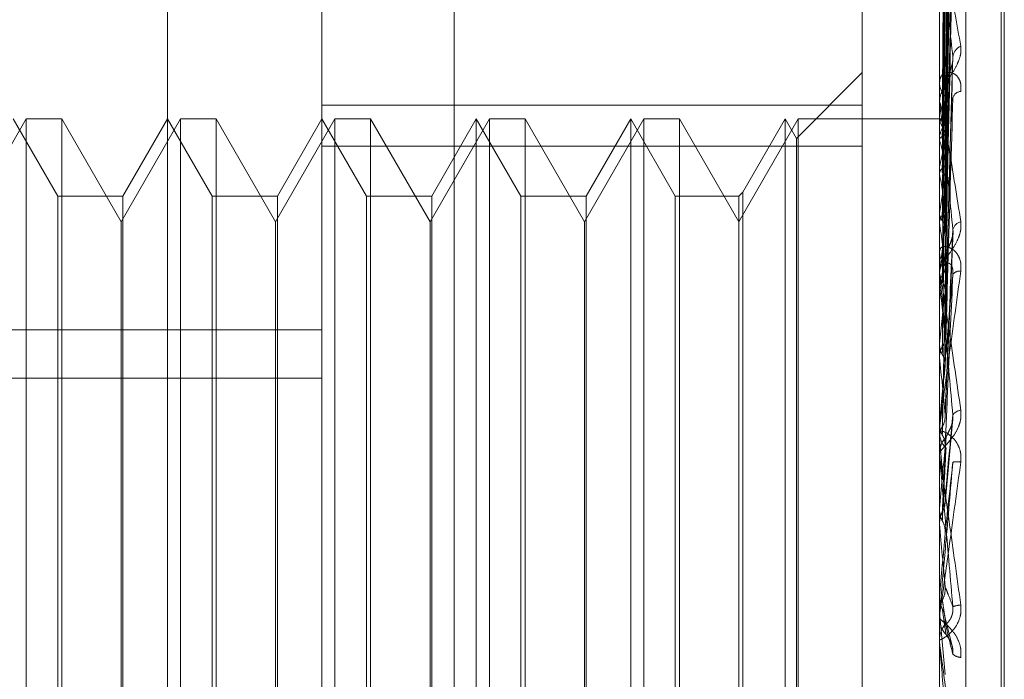
# Model space of a CAD drawing. Units: inches. Extents: x 0 to 23.4, y 0 to 16.5.
# Drawn here: x 11.6 to 11.6, y 5.9 to 5.9 of the extents above; entities that cross this region are included whole.
import ezdxf

# ---------------------------------------------------------------- set-up
doc = ezdxf.new("R2010")
doc.units = ezdxf.units.IN
doc.header["$MEASUREMENT"] = 0
doc.linetypes.add('HIDDEN', pattern=[0.07500000000000001, 0.05, -0.025])

msp = doc.modelspace()

# ---------------------------------------------------------------- linework, layer by layer
at = {"color": 7, "linetype": 'HIDDEN', "lineweight": 0}
for p, q in [((11.6187936439, 5.5700336736), (11.6187936439, 11.3213231397)), ((11.6255061438, 11.2581784066), (11.6255061438, 5.6331784066)), ((11.6271311438, 11.2581784066), (11.6271311438, 5.6331784066)), ((11.6122132698, 5.9649753936), (11.6122132698, 5.8690633254)), ((11.608001321, 5.8686079963), (11.608001321, 5.9645200645)), ((11.6276863604, 5.9645200645), (11.6276863604, 5.8686079963)), ((11.6285287502, 5.8686990621), (11.6285287502, 5.9646111303)), ((11.6030800612, 5.8825730249), (11.6030800612, 5.9631488791)), ((11.6296548643, 5.8813481252), (11.6296548643, 5.9476364483)), ((11.629752881, 5.8812203649), (11.629752881, 5.9475086881)), ((11.6278629844, 5.9291577243), (11.6281042832, 5.9465034791)), ((11.6278630844, 5.9290783703), (11.6281044654, 5.9463972147)), ((11.6278628799, 5.9287043503), (11.6281040931, 5.9454500862)), ((11.6278631874, 5.9284691528), (11.6281046534, 5.9451351323)), ((11.6278627621, 5.9277345937), (11.628103879, 5.9432750642)), ((11.6278633019, 5.9273520416), (11.6281048627, 5.9427627995)), ((11.6278626171, 5.9262833997), (11.628103616, 5.940056913)), ((11.6278634402, 5.9257672929), (11.6281051163, 5.9393658421)), ((11.6276891694, 5.9386892564), (11.6276891694, 5.929763551)), ((11.6278624183, 5.9244029878), (11.6281032559, 5.9359116998)), ((11.6252257305, 5.9345841483), (11.6252257305, 5.9296292901)), ((11.6276891694, 5.9345231406), (11.6276891694, 5.9243327598)), ((11.6278621016, 5.9221607651), (11.6281026831, 5.9309886466)), ((11.6252257305, 5.9306685641), (11.6231253618, 5.9285681954)), ((11.6276863604, 5.9304170423), (11.6276863604, 5.9303484185)), ((11.6252257305, 5.9296292901), (11.608001321, 5.9296292901)), ((11.6252257305, 5.9005296125), (11.6252257305, 5.9296292901)), ((11.6276863604, 5.9296869278), (11.6276863604, 5.9297565263)), ((11.6276891694, 5.9296307488), (11.6276891694, 5.9215958116)), ((11.5985747952, 5.9291921862), (11.5966824234, 5.9259145021)), ((11.5995794467, 5.9267315562), (11.5981588013, 5.9291921862)), ((11.5985747952, 5.8996646271), (11.5985747952, 5.9291921862)), ((11.5997113114, 5.9291921862), (11.5985747952, 5.9291921862)), ((11.5997113114, 5.9291921862), (11.5997113114, 5.9149166901)), ((11.6016036832, 5.9259145021), (11.5997113114, 5.9291921862)), ((11.603496055, 5.9291921862), (11.6016036832, 5.9259145021)), ((11.6030800612, 5.9291921862), (11.6016594158, 5.9267315562)), ((11.6045007065, 5.9267315562), (11.6030800612, 5.9291921862)), ((11.603496055, 5.8996646271), (11.603496055, 5.9291921862)), ((11.6046325713, 5.9291921862), (11.603496055, 5.9291921862)), ((11.6046325713, 5.9291921862), (11.6046325713, 5.9149166901)), ((11.6065249431, 5.9259145021), (11.6046325713, 5.9291921862)), ((11.6084173148, 5.9291921862), (11.6065249431, 5.9259145021)), ((11.608001321, 5.9291921862), (11.6065806757, 5.9267315562)), ((11.6094219664, 5.9267315562), (11.608001321, 5.9291921862)), ((11.6084173148, 5.8996646271), (11.6084173148, 5.9291921862)), ((11.6095538311, 5.9291921862), (11.6084173148, 5.9291921862)), ((11.6095538311, 5.9291921862), (11.6095538311, 5.9149166901)), ((11.6114462029, 5.9259145021), (11.6095538311, 5.9291921862)), ((11.6133385747, 5.9291921862), (11.6114462029, 5.9259145021)), ((11.6129225809, 5.9291921862), (11.6115019355, 5.9267315562)), ((11.6129225809, 5.8996646271), (11.6129225809, 5.9291921862)), ((11.6143432262, 5.9267315562), (11.6129225809, 5.9291921862)), ((11.6133385747, 5.8996646271), (11.6133385747, 5.9291921862)), ((11.614475091, 5.9291921862), (11.6133385747, 5.9291921862)), ((11.614475091, 5.9291921862), (11.614475091, 5.9149166901)), ((11.6163674627, 5.9259145021), (11.614475091, 5.9291921862)), ((11.6182598345, 5.9291921862), (11.6163674627, 5.9259145021)), ((11.6178438407, 5.9291921862), (11.6164231954, 5.9267315562)), ((11.6178438407, 5.8996646271), (11.6178438407, 5.9291921862)), ((11.619264486, 5.9267315562), (11.6178438407, 5.9291921862)), ((11.6182598345, 5.8996646271), (11.6182598345, 5.9291921862)), ((11.6193963508, 5.9291921862), (11.6182598345, 5.9291921862)), ((11.6193963508, 5.9291921862), (11.6193963508, 5.9149166901)), ((11.6212887226, 5.9259145021), (11.6193963508, 5.9291921862)), ((11.6231810944, 5.9291921862), (11.6212887226, 5.9259145021)), ((11.6227651005, 5.9291921862), (11.6214205874, 5.926863421)), ((11.6227651005, 5.8996646271), (11.6227651005, 5.9291921862)), ((11.6231253618, 5.9285681954), (11.6227651005, 5.9291921862)), ((11.6231810944, 5.8996646271), (11.6231810944, 5.9291921862)), ((11.6276863604, 5.9291921862), (11.6231810944, 5.9291921862)), ((11.6277904549, 5.9291918192), (11.6276863604, 5.9291925531)), ((11.6276891694, 5.9291467153), (11.627687063, 5.9291441603)), ((11.6276891694, 5.9290998569), (11.627687063, 5.929103411)), ((11.6231253618, 5.9002886179), (11.6231253618, 5.9285681954)), ((11.6276891694, 5.9286616156), (11.627687063, 5.9286530439)), ((11.6276891694, 5.9285227341), (11.627687063, 5.9285322688)), ((11.608001321, 5.9283272008), (11.6252257305, 5.9283272008)), ((11.6276891694, 5.9276620907), (11.627687063, 5.9276478121)), ((11.6276891694, 5.9274362055), (11.627687063, 5.9274513763)), ((11.5995794467, 5.902125257), (11.5995794467, 5.9267315562)), ((11.6016594158, 5.9267315562), (11.5995794467, 5.9267315562)), ((11.6016594158, 5.9267315562), (11.6016594158, 5.9021319876)), ((11.6045007065, 5.902125257), (11.6045007065, 5.9267315562)), ((11.6065806757, 5.9267315562), (11.6045007065, 5.9267315562)), ((11.6065806757, 5.9267315562), (11.6065806757, 5.9021319876)), ((11.6094219664, 5.902125257), (11.6094219664, 5.9267315562)), ((11.6115019355, 5.9267315562), (11.6094219664, 5.9267315562)), ((11.6115019355, 5.9267315562), (11.6115019355, 5.9021319876)), ((11.6143432262, 5.902125257), (11.6143432262, 5.9267315562)), ((11.6164231954, 5.9267315562), (11.6143432262, 5.9267315562)), ((11.6164231954, 5.9267315562), (11.6164231954, 5.9021319876)), ((11.619264486, 5.902125257), (11.619264486, 5.9267315562)), ((11.6212887226, 5.9267315562), (11.619264486, 5.9267315562)), ((11.6214205874, 5.926863421), (11.6212887226, 5.9267315562)), ((11.6212887226, 5.9267315562), (11.6212887226, 5.9021319876)), ((11.6214205874, 5.926863421), (11.6214205874, 5.902000195)), ((11.6276891694, 5.926184266), (11.627687063, 5.9261647965)), ((11.6016036832, 5.9148082871), (11.6016036832, 5.9259145021)), ((11.6065249431, 5.9148082871), (11.6065249431, 5.9259145021)), ((11.6114462029, 5.9148082871), (11.6114462029, 5.9259145021)), ((11.6163674627, 5.9148082871), (11.6163674627, 5.9259145021)), ((11.6276891694, 5.9258795413), (11.627687063, 5.9258997997)), ((11.6278664466, 5.919694201), (11.6281178394, 5.925623784)), ((11.6276863604, 5.9250466985), (11.6276863604, 5.9249716037)), ((11.6276863604, 5.9242500027), (11.6276863604, 5.924325735)), ((11.6276891694, 5.9242815539), (11.627687063, 5.9242575972)), ((11.6276891694, 5.9241889047), (11.6276891694, 5.9190235713)), ((11.6276891694, 5.9239090031), (11.627687063, 5.9239336171)), ((11.5710918722, 5.9224772209), (11.608001321, 5.9224772209)), ((11.6276891694, 5.9220227234), (11.627687063, 5.9219951453)), ((11.6276891694, 5.9215958116), (11.627687063, 5.9216238915)), ((11.5710918722, 5.9209309898), (11.608001321, 5.9209309898)), ((11.6276891694, 5.9206609302), (11.6276891694, 5.9194894145)), ((11.6276891694, 5.9194894145), (11.627687063, 5.9194592118)), ((11.627864255, 5.9169540895), (11.6281150238, 5.9196434649)), ((11.6276863604, 5.9192925819), (11.6276863604, 5.9192137302)), ((11.6276891694, 5.9193561248), (11.6276891694, 5.9185442533)), ((11.627687063, 5.9190541022), (11.6276863604, 5.9190540731)), ((11.6276891694, 5.9190235713), (11.627687063, 5.9190541022)), ((11.6276863604, 5.9184580995), (11.6276863604, 5.9185372286)), ((11.6276891694, 5.9183942907), (11.6276891694, 5.9162852498)), ((11.6276891694, 5.9169885002), (11.6276891694, 5.9167731875)), ((11.6276891694, 5.9167731875), (11.627687063, 5.9167414519)), ((11.627687063, 5.9163171283), (11.6276863604, 5.9163170979)), ((11.6276891694, 5.9162852498), (11.627687063, 5.9163171283)), ((11.5997113114, 5.9149166901), (11.5997113114, 5.8996646271)), ((11.6016036832, 5.9029423112), (11.6016036832, 5.9148082871)), ((11.6046325713, 5.9149166901), (11.6046325713, 5.8996646271)), ((11.6065249431, 5.9029423112), (11.6065249431, 5.9148082871)), ((11.6095538311, 5.9149166901), (11.6095538311, 5.8996646271)), ((11.6114462029, 5.9029423112), (11.6114462029, 5.9148082871)), ((11.614475091, 5.9149166901), (11.614475091, 5.8996646271)), ((11.6163674627, 5.9029423112), (11.6163674627, 5.9148082871)), ((11.6193963508, 5.9149166901), (11.6193963508, 5.8996646271)), ((11.6276863604, 5.9139401231), (11.627687063, 5.9139400925)), ((11.6276891694, 5.9139722141), (11.627687063, 5.9139400925)), ((11.6276891694, 5.9134269636), (11.6276891694, 5.9139722141)), ((11.6276863604, 5.9135118604), (11.627687063, 5.913511891)), ((11.6276891694, 5.9134798172), (11.627687063, 5.913511891)), ((11.6276891694, 5.9124563394), (11.6276891694, 5.9134798172)), ((11.6276891694, 5.9134798172), (11.6278641794, 5.9114920939)), ((11.6276863604, 5.9133626614), (11.6276863604, 5.9132829028)), ((11.6280807307, 5.9124326624), (11.6278507125, 5.9133871866)), ((11.6276863604, 5.9125205527), (11.6276863604, 5.9126002186))]:
    msp.add_line(p, q, dxfattribs=at)
at = {"color": 7, "linetype": 'HIDDEN', "lineweight": 0, "flags": 128}
for points in [[(11.6278641794, 5.915976177), (11.6278424176, 5.9157264935), (11.6278206103, 5.9154764324), (11.627798764, 5.9152260664), (11.627776885, 5.9149754683), (11.6277549797, 5.9147247111), (11.6277330544, 5.9144738677), (11.6277111155, 5.914223011), (11.6276891694, 5.9139722141)], [(11.6276863832, 5.9137928161), (11.6276864921, 5.9139015705), (11.6276865281, 5.9139235702)]]:
    msp.add_lwpolyline(points, dxfattribs=at)
at = {"color": 7, "linetype": 'HIDDEN', "lineweight": 0}
for centre, radius, start, end in [((11.6285459965, 5.9311174553), 0.0004358488171474, 114.4208626413, 172.5572969171), ((11.6282810997, 5.9303573933), 0.0005948070435518, 180.8645428873, 229.478654472), ((11.6282881893, 5.9297480668), 0.0006018883550039, 130.8337186599, 179.1946888072), ((11.6283875423, 5.9297859155), 0.0002845161848049, 94.3825578572, 164.1674944763), ((11.6282498034, 5.929686941), 0.0005634430030506, 180.0013411958, 185.7236303744), ((11.6277879822, 5.9290580715), 0.0001327466558405, 54.9700046239, 138.1050822917), ((11.6266034502, 5.9283492987), 0.0013198953913019, 17.2202850054, 34.6561216459), ((11.6293766772, 5.9281597609), 0.0017605512603409, 149.2162032667, 163.43783817), ((11.6190173976, 5.9260498242), 0.0090174780490005, 11.1659193273, 15.9164424326), ((11.6385839993, 5.9255681002), 0.0110942378628161, 165.0721828437, 169.1204017206), ((11.5984975969, 5.9221013887), 0.0296750429952237, 8.2683456301, 10.3566269141), ((11.6633963002, 5.9210728779), 0.0360711169739667, 170.0827115124, 171.8535922988), ((11.5582099148, 5.9163034934), 0.0701360642984455, 6.7196880942, 7.8474076321), ((11.6284568166, 5.9255776384), 0.0003548527252955, 104.8618098554, 165.1475759509), ((11.7141904453, 5.9141653704), 0.0870908026409779, 172.4025319922, 173.3296516174), ((11.6283621376, 5.924975176), 0.0006757866371467, 180.3028774698, 226.2280090334), ((11.628367198, 5.9243224689), 0.0006808454842583, 133.9541647644, 179.7251439052), ((11.6283523324, 5.9242500077), 0.0006659720632058, 180.0004311847, 185.2643012514), ((11.628329959, 5.9240759978), 0.0002705494802811, 82.3871768705, 143.0242223468), ((11.4888362892, 5.9081050793), 0.1397493697726646, 5.8245413899, 6.4933342357), ((11.809879215, 5.9034725663), 0.1831319770690548, 173.6687168339, 174.1863145961), ((11.3707377984, 5.8959131996), 0.258231685904723, 5.303089384, 5.7078278818), ((12.005572135, 5.884322856), 0.3795157737048722, 174.4053537213, 174.6832514074), ((11.6283921568, 5.9195858962), 0.0003267405875885, 94.6266837699, 148.414498166), ((11.6284120344, 5.9192144131), 0.000725674342601, 180.053917151, 224.5211862365), ((11.6284143408, 5.9185366727), 0.0007279805900016, 135.5531733727, 179.9562505962), ((11.1375616719, 5.8739201847), 0.4921984145380719, 5.0305509304, 5.2577661863), ((12.6224133762, 5.8286417004), 0.9986207521709375, 174.8243466971, 174.936876499), ((11.6284125098, 5.9184581003), 0.0007261493728313, 180.000063129, 185.0413063019), ((11.6282437122, 5.9172759974), 0.0009918892125192, 82.9297058839, 97.5247619185), ((10.3169429283, 5.8006974103), 1.315832913898848, 4.9520692838, 5.0395778929), ((11.6284044306, 5.9128726798), 0.0008325646689525, 92.659393853, 110.429529691), ((11.6284236418, 5.9132829518), 0.0007372813862554, 180.0038083527, 224.1507138977), ((11.6284228636, 5.9126001275), 0.0007365032298964, 135.8247402103, 179.992913989), ((11.6284217141, 5.9125205529), 0.0007353536768573, 180.0000145894, 185.009636098), ((11.6283771236, 5.9124241566), 0.0003862930239991, 227.0298810713, 268.3203558887)]:
    msp.add_arc(centre, radius, start, end, dxfattribs=at)
for points, knots in [([(11.62786417942114, 5.929166771328644), (11.62787102155862, 5.929657317905953), (11.62790523229357, 5.932110054201745), (11.62798745919084, 5.937900543634852), (11.62806498741328, 5.943198343970137), (11.62811381972564, 5.946535242878904)], [0, 0, 0, 0, 0.0846963374233955, 0.423482275747684, 1, 1, 1, 1]), ([(11.62786417942114, 5.929060810960846), (11.62787102155862, 5.92954983535095), (11.62790523229357, 5.931994960700139), (11.62798745919084, 5.937770653157905), (11.62806498741327, 5.94305990197353), (11.62811381972564, 5.946391414579528)], [0, 0, 0, 0, 0.0846963374234724, 0.4234822757476296, 0.9999999999999999, 0.9999999999999999, 0.9999999999999999, 0.9999999999999999]), ([(11.62777669519672, 5.92913823714794), (11.62778011712017, 5.929628298224015), (11.6277972267412, 5.932078604147272), (11.62783612566195, 5.937551324349069), (11.62787254307155, 5.942533073771771), (11.62789463496911, 5.945555153021076)], [0, 0, 0, 0, 0.0895371415802508, 0.4476858070868729, 1, 1, 1, 1]), ([(11.62777669519672, 5.929111578009184), (11.62778011712017, 5.929601281299524), (11.6277972267412, 5.932049798293697), (11.62783612566194, 5.937519661960486), (11.62787254307155, 5.942500745051368), (11.62789463496911, 5.945522420083722)], [0, 0, 0, 0, 0.0895371415801829, 0.4476858070868639, 0.9999999999999999, 0.9999999999999999, 0.9999999999999999, 0.9999999999999999]), ([(11.62786417942114, 5.92874004879604), (11.62787102155862, 5.929214387929144), (11.62790523229357, 5.931586086891266), (11.62798745919084, 5.937182089924632), (11.62806498741328, 5.942296965472175), (11.62811381972565, 5.945518646462943)], [0, 0, 0, 0, 0.0846963374238017, 0.4234822757478702, 0.9999999999999999, 0.9999999999999999, 0.9999999999999999, 0.9999999999999999]), ([(11.62786417942114, 5.928425997376416), (11.62787102155862, 5.928895824963717), (11.62790523229357, 5.93124496616547), (11.62798745919084, 5.936797113074053), (11.62806498741327, 5.941886643136815), (11.62811381972564, 5.945092359894288)], [0, 0, 0, 0, 0.08469633742351, 0.4234822757476515, 1, 1, 1, 1]), ([(11.62777669519672, 5.928633244685928), (11.62778011712017, 5.92910595146361), (11.6277972267412, 5.931469485875675), (11.62783612566195, 5.936747264245348), (11.62787254307155, 5.941549626595915), (11.62789463496911, 5.944462884244154)], [0, 0, 0, 0, 0.0895371415800512, 0.4476858070868088, 0.9999999999999999, 0.9999999999999999, 0.9999999999999999, 0.9999999999999999]), ([(11.62777669519672, 5.928554230800395), (11.62778011712017, 5.929025877152176), (11.6277972267412, 5.93138410943355), (11.62783612566195, 5.936653421440823), (11.62787254307155, 5.941453808878894), (11.62789463496911, 5.944365868485728)], [0, 0, 0, 0, 0.0895371415801893, 0.447685807087001, 1, 1, 1, 1]), ([(11.62786417942114, 5.927796066227176), (11.62787102155862, 5.928237054063923), (11.62790523229357, 5.930441996312486), (11.62798745919084, 5.935641258816235), (11.62806498741328, 5.940388344647072), (11.62811381972564, 5.943378367774829)], [0, 0, 0, 0, 0.084696337423377, 0.4234822757477938, 1, 1, 1, 1]), ([(11.62786417942114, 5.927285274392283), (11.62787102155862, 5.927718924383652), (11.62790523229357, 5.929887177354317), (11.62798745919085, 5.935015109658451), (11.62806498741328, 5.939720972091248), (11.62811381972565, 5.94268503004417)], [0, 0, 0, 0, 0.0846963374233439, 0.4234822757476591, 1, 1, 1, 1]), ([(11.62777669519673, 5.927614852366468), (11.62778011712017, 5.928053119991189), (11.6277972267412, 5.930244458600283), (11.62783612566194, 5.935136542476435), (11.62787254307155, 5.939585947867084), (11.62789463496911, 5.942285091192431)], [0, 0, 0, 0, 0.0895371415800377, 0.4476858070865104, 0.9999999999999999, 0.9999999999999999, 0.9999999999999999, 0.9999999999999999]), ([(11.62777669519672, 5.927486339501856), (11.62778011712017, 5.92792288238706), (11.62779722674119, 5.930105597296667), (11.62783612566195, 5.934983910979422), (11.62787254307156, 5.939430104255385), (11.62789463496911, 5.942127299015217)], [0, 0, 0, 0, 0.0895371415801779, 0.4476858070865262, 1, 1, 1, 1]), ([(11.62786417942114, 5.926368941611612), (11.62787102155862, 5.926760639702603), (11.62790523229357, 5.928719132879817), (11.62798745919084, 5.933333739960526), (11.62806498741327, 5.937541464024317), (11.62811381972564, 5.940191762062795)], [0, 0, 0, 0, 0.084696337423386, 0.4234822757477768, 1, 1, 1, 1]), ([(11.62786417942114, 5.925679870709216), (11.62787102155862, 5.926061669864102), (11.62790523229357, 5.927970668291987), (11.62798745919084, 5.932489049157509), (11.62806498741328, 5.936641161831013), (11.62811381972564, 5.939256432202189)], [0, 0, 0, 0, 0.0846963374234293, 0.4234822757479489, 1, 1, 1, 1]), ([(11.62777669519673, 5.92611986754139), (11.62778011712017, 5.926507855879291), (11.62779722674119, 5.928447797998596), (11.62783612566194, 5.932777374723758), (11.62787254307155, 5.936713010050851), (11.62789463496911, 5.939100484980972)], [0, 0, 0, 0, 0.0895371415802782, 0.4476858070868816, 1, 1, 1, 1]), ([(11.62777669519672, 5.925946500487457), (11.62778011712017, 5.926332162108814), (11.6277972267412, 5.928260470642818), (11.62783612566194, 5.932571471034223), (11.62787254307155, 5.936502773138646), (11.62789463496911, 5.938887619405378)], [0, 0, 0, 0, 0.0895371415801126, 0.4476858070870941, 1, 1, 1, 1]), ([(11.62786417942114, 5.924510254951296), (11.62787102155862, 5.924838506306963), (11.62790523229357, 5.926479765366603), (11.62798745919084, 5.930342933101121), (11.62806498741327, 5.933859217287087), (11.62811381972564, 5.936074001559894)], [0, 0, 0, 0, 0.0846963374236122, 0.4234822757478818, 0.9999999999999999, 0.9999999999999999, 0.9999999999999999, 0.9999999999999999]), ([(11.62777669519673, 5.924202322857409), (11.62778011712018, 5.924526008999067), (11.6277972267412, 5.926144440065926), (11.62783612566194, 5.92975502745664), (11.62787254307155, 5.933034648605263), (11.62789463496911, 5.935024165575681)], [0, 0, 0, 0, 0.0895371415799878, 0.4476858070868045, 0.9999999999999999, 0.9999999999999999, 0.9999999999999999, 0.9999999999999999]), ([(11.62786417942114, 5.923667809799172), (11.62787102155862, 5.923983958901345), (11.62790523229357, 5.925564706609411), (11.62798745919084, 5.929310229979332), (11.62806498741328, 5.932758524723288), (11.62811381972564, 5.934930484827481)], [0, 0, 0, 0, 0.0846963374232976, 0.4234822757478545, 1, 1, 1, 1]), ([(11.62768636038667, 5.934572370234458), (11.62768661010714, 5.934586074345544), (11.62768714943666, 5.93461567156558), (11.62769239681792, 5.934644649666371), (11.62771064471005, 5.934653899561907), (11.62780843037477, 5.934387945239767), (11.62803592185289, 5.933340832041027), (11.62824308047569, 5.932193806213726), (11.62836580087796, 5.931514310139485)], [0, 0, 0, 0, 0.0132216410959442, 0.0285552137100878, 0.0542426430586686, 0.1337588501390926, 0.4868402727599558, 1, 1, 1, 1]), ([(11.62811381972564, 5.931173912859419), (11.62803702869812, 5.931867363958013), (11.62790819006787, 5.933030823968536), (11.62776855377937, 5.934134889120536), (11.62770553503628, 5.934519329782693), (11.62769325671186, 5.934555654803358), (11.62768971414695, 5.934549463551615), (11.62768933663182, 5.934531220873589), (11.62768916941859, 5.934523140622487)], [0, 0, 0, 0, 0.5273188798743357, 0.8847263069761683, 0.9590362595968763, 0.9800473728115264, 0.9911623590763162, 1, 1, 1, 1]), ([(11.62777669519673, 5.923990367551186), (11.62778011712017, 5.924311209092865), (11.6277972267412, 5.925915417156679), (11.62783612566194, 5.929503293470431), (11.62787254307155, 5.932777616902336), (11.62789463496911, 5.934763920118229)], [0, 0, 0, 0, 0.0895371415803996, 0.4476858070866594, 1, 1, 1, 1]), ([(11.62768652807059, 5.929144800417463), (11.62768649907774, 5.929635206784349), (11.62768640284317, 5.931262989017213), (11.62768637797929, 5.932890731036589), (11.62768636060622, 5.934028078804305)], [0, 0, 0, 0, 0.301272711413402, 1, 1, 1, 1]), ([(11.62768652807059, 5.929107175745511), (11.62768649907774, 5.92959649891253), (11.62768640284317, 5.931220685731633), (11.62768637797929, 5.932844923729506), (11.62768636060622, 5.933979823141591)], [0, 0, 0, 0, 0.3012727115283226, 1, 1, 1, 1]), ([(11.62768652807059, 5.928539022112803), (11.62768649968154, 5.929009577255461), (11.62768640540711, 5.930572197676812), (11.62768636129658, 5.932182319103322), (11.62768636042299, 5.933321878431227), (11.62768636038667, 5.933369259322118)], [0, 0, 0, 0, 0.2922709278860208, 0.9705738585735796, 1, 1, 1, 1]), ([(11.62768652807059, 5.928650536274989), (11.62768649907774, 5.9291243012779), (11.62768640284317, 5.930696846632761), (11.62768637797929, 5.932269261835289), (11.62768636060622, 5.933367951246254)], [0, 0, 0, 0, 0.3012727114328132, 1, 1, 1, 1]), ([(11.62768652807059, 5.927642247311989), (11.62768649907774, 5.928082247849335), (11.62768640284317, 5.929542720440497), (11.62768637797929, 5.931002977644538), (11.62768636060622, 5.932023299201494)], [0, 0, 0, 0, 0.3012727113187084, 1, 1, 1, 1]), ([(11.62768652807059, 5.927460874071937), (11.62768649968154, 5.927895653887385), (11.62768640540711, 5.92933947153344), (11.62768636129658, 5.930827263305988), (11.62768636042299, 5.931880264161588), (11.62768636038667, 5.931924046102039)], [0, 0, 0, 0, 0.2922709278861733, 0.9705738585816102, 1, 1, 1, 1]), ([(11.62836580087795, 5.931514310139485), (11.62837129006391, 5.931436882026579), (11.62837748622041, 5.931349481688978), (11.62834299518073, 5.931169890503666), (11.6283020566318, 5.931050844553034), (11.62820437154154, 5.930838364305738), (11.62806300233066, 5.930596933961162), (11.62786996614012, 5.930290508605102), (11.62771756118861, 5.929998240350788), (11.62769689455022, 5.929838134925619), (11.62768636038667, 5.929756526262348)], [0, 0, 0, 0, 0.1194461009595733, 0.1348299623653366, 0.2536738278679793, 0.2817546550310894, 0.4371652095498944, 0.6109336935279279, 0.8016857882127616, 1, 1, 1, 1]), ([(11.62786417942114, 5.922287184024889), (11.62787102155862, 5.922540124785987), (11.62790523229357, 5.923804830349384), (11.62798745919084, 5.926776933790395), (11.62806498741328, 5.929474690426467), (11.62811381972564, 5.931173912859419)], [0, 0, 0, 0, 0.0846963374235601, 0.4234822757480337, 0.9999999999999999, 0.9999999999999999, 0.9999999999999999, 0.9999999999999999]), ([(11.62810206915284, 5.93098871189355), (11.62810862007915, 5.931028874845491), (11.62811962989427, 5.93109637471576), (11.62811549451986, 5.931151562314547), (11.62811381972564, 5.931173912859442)], [0, 0, 0, 0, 0.5950078389698673, 1, 1, 1, 1]), ([(11.62789463496913, 5.93020346178064), (11.62790673742244, 5.930302722770842), (11.62792321533098, 5.930437870040357), (11.62800941121739, 5.930677254594362), (11.62806214341139, 5.930833152486741), (11.62809679296877, 5.930944790729417), (11.62810185187395, 5.930986903173165), (11.62810206915284, 5.93098871189355)], [0, 0, 0, 0, 0.5061291527570341, 0.6891123378586982, 0.8736686660148737, 0.9945740964239094, 1, 1, 1, 1]), ([(11.62836580087796, 5.930069599765982), (11.62837129006391, 5.930153988245784), (11.62837748622041, 5.930249245399127), (11.62834299518074, 5.930401902848809), (11.6283020566318, 5.930485727238576), (11.62820437154154, 5.930601557219576), (11.62806300233066, 5.930683679421198), (11.62786996614012, 5.930675775543966), (11.62771756118862, 5.930563329263824), (11.62769689455022, 5.930420977693188), (11.62768636038667, 5.930348418494261)], [0, 0, 0, 0, 0.1194461009616959, 0.1348299623675071, 0.2536738278700564, 0.2817546550342145, 0.4371652095521363, 0.6109336935302131, 0.8016857882144854, 1, 1, 1, 1]), ([(11.62768652807059, 5.926156375718656), (11.62768649968153, 5.926546707795338), (11.62768640540711, 5.927842923305159), (11.62768636129657, 5.929178177758679), (11.62768636042299, 5.930123114480002), (11.62768636038667, 5.930162403302075)], [0, 0, 0, 0, 0.2922709278854982, 0.9705738585835719, 1, 1, 1, 1]), ([(11.62777669519673, 5.921931523375516), (11.62778011712017, 5.922179208460419), (11.6277972267412, 5.923417634159297), (11.62783612566195, 5.926178736179969), (11.62787254307155, 5.92868380909684), (11.62789463496911, 5.930203461780608)], [0, 0, 0, 0, 0.0895371415802668, 0.4476858070868948, 0.9999999999999999, 0.9999999999999999, 0.9999999999999999, 0.9999999999999999]), ([(11.62777669519673, 5.92168864043402), (11.62778011712018, 5.921933065846764), (11.6277972267412, 5.923155193181248), (11.62783612566194, 5.925890270219207), (11.62787254307155, 5.928389272398613), (11.62789463496911, 5.929905242390188)], [0, 0, 0, 0, 0.0895371415803532, 0.4476858070869131, 1, 1, 1, 1]), ([(11.62786417942114, 5.921321812785799), (11.62787102155862, 5.92156088538299), (11.62790523229358, 5.922756250030484), (11.62798745919084, 5.92559354293133), (11.62806498741327, 5.928213389389255), (11.62811381972564, 5.92986353892931)], [0, 0, 0, 0, 0.084696337423201, 0.4234822757477803, 0.9999999999999999, 0.9999999999999999, 0.9999999999999999, 0.9999999999999999]), ([(11.62768636038667, 5.929686927824236), (11.62768661010714, 5.929696780125677), (11.62768714943665, 5.929718058465565), (11.62769239681792, 5.929728967455027), (11.62771064471005, 5.929697535598569), (11.62780843037477, 5.92928947723844), (11.62803592185289, 5.928011925739869), (11.62824308047569, 5.926698620231329), (11.62836580087796, 5.925920620367602)], [0, 0, 0, 0, 0.0132216410961617, 0.0285552137106339, 0.0542426430587102, 0.1337588501402238, 0.4868402727603149, 1, 1, 1, 1]), ([(11.62768652807059, 5.925911698702202), (11.62768649907774, 5.926294987850761), (11.62768640284317, 5.927567221060516), (11.62768637797929, 5.928839755766041), (11.62768636060621, 5.929728910490561)], [0, 0, 0, 0, 0.3012727113381275, 1, 1, 1, 1]), ([(11.62811381972564, 5.925668597934063), (11.62803702869812, 5.926451551395483), (11.62790819006786, 5.927765176890215), (11.62776855377937, 5.929070119122972), (11.62770553503628, 5.929572877429711), (11.62769325671186, 5.929641629294736), (11.62768971414694, 5.929648845091816), (11.62768933663182, 5.929636303729938), (11.62768916941859, 5.929630748769583)], [0, 0, 0, 0, 0.5273188798749323, 0.8847263069770508, 0.9590362595962232, 0.9800473728113059, 0.9911623590753629, 1, 1, 1, 1]), ([(11.62777669519672, 5.92913823714794), (11.62779009098019, 5.929140290977886), (11.62784025907023, 5.929147982706104), (11.62787098124104, 5.929158111356016), (11.62786563950396, 5.929164912373624), (11.62786417942114, 5.929166771328644)], [0, 0, 0, 0, 0.209309183200183, 0.7838766564347722, 1, 1, 1, 1]), ([(11.62768652807059, 5.929107175745511), (11.62769449545183, 5.929115046705274), (11.62770659198477, 5.92912699684562), (11.62775885516081, 5.92913537668846), (11.62777669519672, 5.92913823714794)], [0, 0, 0, 0, 0.6586499852789416, 1, 1, 1, 1]), ([(11.62777669519672, 5.929111578009184), (11.62779009098019, 5.929108511684287), (11.62784025907023, 5.929097028095885), (11.62787098124104, 5.929079616630678), (11.62786563950396, 5.929064847797437), (11.62786417942114, 5.929060810960846)], [0, 0, 0, 0, 0.20930918319129, 0.7838766564372812, 0.9999999999999999, 0.9999999999999999, 0.9999999999999999, 0.9999999999999999]), ([(11.62768652807059, 5.928539022112803), (11.62769449545183, 5.928561415319508), (11.62770659198477, 5.92859541396402), (11.62775885516081, 5.928623617431789), (11.62777669519672, 5.928633244685928)], [0, 0, 0, 0, 0.6586499852617369, 1, 1, 1, 1]), ([(11.62777669519672, 5.928633244685928), (11.62779009098019, 5.928640344439952), (11.62784025907023, 5.928666933485688), (11.62787098124104, 5.928704236174941), (11.62786563950396, 5.928732361236885), (11.62786417942114, 5.92874004879604)], [0, 0, 0, 0, 0.2093091832090647, 0.783876656431323, 1, 1, 1, 1]), ([(11.62777669519672, 5.928554230800397), (11.62779009098019, 5.928546155145626), (11.62784025907023, 5.928515911287406), (11.62787098124104, 5.928471589002791), (11.62786563950396, 5.928435784102825), (11.62786417942114, 5.928425997376416)], [0, 0, 0, 0, 0.2093091832056543, 0.783876656431617, 1, 1, 1, 1]), ([(11.62768652807059, 5.927460874071937), (11.62769449545183, 5.927496980176747), (11.62770659198477, 5.927551798525823), (11.62775885516081, 5.927598806271716), (11.62777669519673, 5.92761485236647)], [0, 0, 0, 0, 0.6586499852762886, 1, 1, 1, 1]), ([(11.62777669519673, 5.927614852366471), (11.62779009098019, 5.927626741440964), (11.62784025907023, 5.927671266806834), (11.62787098124104, 5.927734395319022), (11.62786563950396, 5.927782827912305), (11.62786417942114, 5.927796066227176)], [0, 0, 0, 0, 0.2093091832123027, 0.7838766564409305, 1, 1, 1, 1]), ([(11.62768652807059, 5.924246624765777), (11.62768649907774, 5.924573183177658), (11.62768640284317, 5.925657112785024), (11.62768637797929, 5.926740682688874), (11.62768636060621, 5.927497802549697)], [0, 0, 0, 0, 0.3012727114934388, 1, 1, 1, 1]), ([(11.62777669519672, 5.927486339501856), (11.62779009098019, 5.927473546392418), (11.62784025907023, 5.92742563535623), (11.62787098124104, 5.927356004175039), (11.62786563950396, 5.927300457290718), (11.62786417942114, 5.927285274392283)], [0, 0, 0, 0, 0.2093091832053149, 0.7838766564308997, 1, 1, 1, 1]), ([(11.62768652807059, 5.923947487237788), (11.62768649907775, 5.924265433595048), (11.62768640284317, 5.925320777624653), (11.62768637797929, 5.926376488571159), (11.62768636060621, 5.927114142618355)], [0, 0, 0, 0, 0.3012727114007945, 1, 1, 1, 1]), ([(11.62777669519673, 5.92611986754139), (11.62779009098019, 5.926136116234225), (11.62784025907023, 5.92619696865749), (11.62787098124104, 5.926283641363725), (11.62786563950396, 5.92635063100822), (11.62786417942114, 5.926368941611612)], [0, 0, 0, 0, 0.2093091832133282, 0.78387665642137, 0.9999999999999999, 0.9999999999999999, 0.9999999999999999, 0.9999999999999999]), ([(11.62768652807059, 5.926156375718656), (11.62769449545183, 5.926108600141625), (11.62770659198476, 5.926036064533796), (11.62775885516081, 5.925969292963842), (11.62777669519672, 5.925946500487457)], [0, 0, 0, 0, 0.6586499852895052, 1, 1, 1, 1]), ([(11.62768652807059, 5.925911698702202), (11.62769449545183, 5.925960212736416), (11.62770659198477, 5.926033869512088), (11.62775885516081, 5.926097982553694), (11.62777669519673, 5.92611986754139)], [0, 0, 0, 0, 0.658649985281994, 1, 1, 1, 1]), ([(11.62836580087796, 5.925920620367602), (11.62837129006391, 5.925834610317714), (11.62837748622041, 5.925737522746866), (11.62834299518074, 5.92554743990005), (11.62830205663181, 5.925425234712844), (11.62820437154154, 5.925214498603151), (11.62806300233066, 5.924985864883945), (11.62786996614012, 5.924720185594619), (11.62771756118862, 5.9244897062005), (11.62769689455022, 5.924381095766402), (11.62768636038667, 5.924325735041838)], [0, 0, 0, 0, 0.1194461009581594, 0.1348299623650456, 0.2536738278694682, 0.2817546550320417, 0.437165209549611, 0.6109336935287834, 0.8016857882130864, 1, 1, 1, 1]), ([(11.62777669519672, 5.925946500487457), (11.62779009098019, 5.925929452299658), (11.62784025907023, 5.925865605715162), (11.62787098124104, 5.925773182289723), (11.62786563950396, 5.92569990103017), (11.62786417942114, 5.925679870709216)], [0, 0, 0, 0, 0.2093091832021597, 0.7838766564296754, 0.9999999999999999, 0.9999999999999999, 0.9999999999999999, 0.9999999999999999]), ([(11.62786417942114, 5.919780076407823), (11.62787102155862, 5.919948564636214), (11.62790523229357, 5.920791006949139), (11.62798745919084, 5.922764626534579), (11.62806498741328, 5.924546351666979), (11.62811381972564, 5.925668597934063)], [0, 0, 0, 0, 0.084696337423451, 0.4234822757479965, 1, 1, 1, 1]), ([(11.62789463496914, 5.924812606391161), (11.62790697328304, 5.924881137836683), (11.62792377232394, 5.924974445768822), (11.62800871235339, 5.925173555402545), (11.62806447736085, 5.92531619955037), (11.62810425755047, 5.925463124346273), (11.62811923770425, 5.925579307680448), (11.62811535113351, 5.925643359776732), (11.62811381972565, 5.925668597934077)], [0, 0, 0, 0, 0.4235571565786507, 0.576687710631914, 0.7311347586957527, 0.8323151788304701, 0.9339279095254076, 1, 1, 1, 1]), ([(11.62836580087796, 5.924344162587265), (11.62837129006391, 5.924434725663201), (11.62837748622041, 5.924536952659496), (11.62834299518073, 5.924709417182196), (11.62830205663181, 5.924808582681043), (11.62820437154154, 5.924956096379241), (11.62806300233066, 5.925080520918732), (11.62786996614012, 5.925140586163773), (11.62771756118861, 5.925106327240868), (11.62769689455022, 5.925017089687747), (11.62768636038667, 5.924971603674914)], [0, 0, 0, 0, 0.1194461009592081, 0.134829962365012, 0.2536738278682313, 0.2817546550317356, 0.437165209549905, 0.6109336935290783, 0.8016857882102961, 0.9999999999999999, 0.9999999999999999, 0.9999999999999999, 0.9999999999999999]), ([(11.62777669519673, 5.919389541705509), (11.62778011712017, 5.919552273749344), (11.6277972267412, 5.920365934148793), (11.62783612566195, 5.922177757378411), (11.62787254307155, 5.923817742201413), (11.62789463496911, 5.924812606391126)], [0, 0, 0, 0, 0.0895371415800569, 0.447685807086885, 1, 1, 1, 1]), ([(11.62768652807059, 5.921982017828591), (11.62768649907775, 5.92223299867455), (11.62768640284318, 5.923066067308031), (11.62768637797929, 5.923898722372387), (11.62768636060622, 5.924480521187874)], [0, 0, 0, 0, 0.3012727113625995, 1, 1, 1, 1]), ([(11.62777669519673, 5.924202322857409), (11.62779009098019, 5.924222343898489), (11.62784025907024, 5.924297324014031), (11.62787098124104, 5.92440440833687), (11.62786563950396, 5.924487533852293), (11.62786417942114, 5.924510254951296)], [0, 0, 0, 0, 0.2093091831968459, 0.7838766564355625, 1, 1, 1, 1]), ([(11.62777669519673, 5.919124509551063), (11.62778011712018, 5.91928368466361), (11.6277972267412, 5.920079560402674), (11.62783612566195, 5.921862985354523), (11.62787254307155, 5.923496345831576), (11.62789463496911, 5.924487191493514)], [0, 0, 0, 0, 0.0895371415799141, 0.4476858070864859, 1, 1, 1, 1]), ([(11.62789463496913, 5.924487191493477), (11.62790697328304, 5.924538122495346), (11.62792377232394, 5.924607466815025), (11.62800871235338, 5.924592226555579), (11.62806447736085, 5.92453672367631), (11.62810425755047, 5.924438073801078), (11.62811923770425, 5.924336665376484), (11.62811535113351, 5.924266409671453), (11.62811381972564, 5.924238727134257)], [0, 0, 0, 0, 0.4235571565762254, 0.5766877106325141, 0.7311347586924043, 0.8323151788289065, 0.9339279095254818, 1, 1, 1, 1]), ([(11.62768636038667, 5.919292581910156), (11.62768661010714, 5.919298000351665), (11.62768714943666, 5.919309702738239), (11.62769239681792, 5.919360791486925), (11.62771064471005, 5.919516523716261), (11.62780843037478, 5.920277352942516), (11.62803592185289, 5.921958856115457), (11.62824308047569, 5.923456789497414), (11.62836580087796, 5.924344162587265)], [0, 0, 0, 0, 0.0132216410986581, 0.0285552137108379, 0.0542426430600797, 0.1337588501397212, 0.4868402727605713, 1, 1, 1, 1]), ([(11.62768636038667, 5.924250002702609), (11.62768661010714, 5.924255647106553), (11.62768714943666, 5.924267837511641), (11.62769239681792, 5.924260283110493), (11.62771064471005, 5.924189305531205), (11.62780843037478, 5.923653891425447), (11.62803592185289, 5.922192075666803), (11.62824308047569, 5.92075995675989), (11.62836580087796, 5.919911572048814)], [0, 0, 0, 0, 0.0132216410980922, 0.0285552137119895, 0.0542426430614957, 0.133758850140544, 0.4868402727612698, 1, 1, 1, 1]), ([(11.62768652807059, 5.924246624765777), (11.62769449545183, 5.924188071434342), (11.62770659198477, 5.924099172424637), (11.62775885516081, 5.924018056480059), (11.62777669519673, 5.923990367551187)], [0, 0, 0, 0, 0.6586499852926038, 1, 1, 1, 1]), ([(11.62768652807059, 5.923947487237788), (11.62769449545183, 5.924006655777807), (11.62770659198477, 5.924096488832298), (11.62775885516082, 5.924175389957247), (11.62777669519673, 5.924202322857409)], [0, 0, 0, 0, 0.6586499852921874, 1, 1, 1, 1]), ([(11.62811381972564, 5.924238727134242), (11.62803702869812, 5.923377154373346), (11.62790819006787, 5.921931622805959), (11.62776855377937, 5.920326762859555), (11.62770553503628, 5.919574778761237), (11.62769325671186, 5.919418877251204), (11.62768971414695, 5.919369839193289), (11.62768933663182, 5.919360334651037), (11.62768916941859, 5.919356124792817)], [0, 0, 0, 0, 0.5273188798748965, 0.8847263069761734, 0.9590362595963526, 0.9800473728110057, 0.991162359076217, 1, 1, 1, 1]), ([(11.62811381972564, 5.919757033209189), (11.62803702869812, 5.920601191055373), (11.62790819006786, 5.922017504186314), (11.62776855377938, 5.923476159487533), (11.62770553503628, 5.924079064443749), (11.62769325671186, 5.924177758281574), (11.62768971414695, 5.924198120329794), (11.62768933663182, 5.924191733561547), (11.62768916941859, 5.92418890466268)], [0, 0, 0, 0, 0.5273188798747688, 0.8847263069768444, 0.9590362595956207, 0.9800473728121025, 0.991162359075944, 1, 1, 1, 1]), ([(11.62786417942114, 5.918726670113605), (11.62787102155862, 5.918880025499257), (11.62790523229357, 5.919646803493319), (11.62798745919084, 5.921473318767152), (11.62806498741328, 5.923170028862116), (11.62811381972564, 5.924238727134242)], [0, 0, 0, 0, 0.0846963374234225, 0.4234822757476172, 0.9999999999999999, 0.9999999999999999, 0.9999999999999999, 0.9999999999999999]), ([(11.62768652807059, 5.921639231398729), (11.62768649907774, 5.921880343554938), (11.62768640284317, 5.922680655521614), (11.62768637797929, 5.923481386564998), (11.62768636060622, 5.9240408791958)], [0, 0, 0, 0, 0.3012727114535383, 1, 1, 1, 1]), ([(11.62777669519673, 5.923990367551186), (11.62779009098019, 5.923969680450952), (11.62784025907023, 5.923892205900076), (11.62787098124104, 5.92378033065379), (11.62786563950396, 5.923691963594657), (11.62786417942114, 5.923667809799173)], [0, 0, 0, 0, 0.2093091832085018, 0.7838766564338632, 1, 1, 1, 1]), ([(11.62768652807059, 5.921982017828591), (11.62769449545184, 5.921914803012712), (11.62770659198477, 5.92181275364297), (11.62775885516082, 5.921720225065351), (11.62777669519673, 5.92168864043402)], [0, 0, 0, 0, 0.6586499852858968, 0.9999999999999999, 0.9999999999999999, 0.9999999999999999, 0.9999999999999999]), ([(11.62768652807059, 5.92163923139873), (11.62769449545183, 5.921706915939356), (11.62770659198477, 5.921809678472014), (11.62775885516082, 5.921900515988076), (11.62777669519673, 5.921931523375518)], [0, 0, 0, 0, 0.6586499852968314, 1, 1, 1, 1]), ([(11.62777669519673, 5.921931523375518), (11.62779051504622, 5.921954559710001), (11.62783382465366, 5.922026752580382), (11.62784637374352, 5.922107289821058), (11.62785491849015, 5.922162128086135)], [0, 0, 0, 0, 0.3190943144550805, 1, 1, 1, 1]), ([(11.62777669519673, 5.92168864043402), (11.62779009098019, 5.921665062107053), (11.62784025907024, 5.921576759721916), (11.62787098124104, 5.921449476117667), (11.62786563950396, 5.921349217074714), (11.62786417942114, 5.921321812785799)], [0, 0, 0, 0, 0.2093091831937949, 0.7838766564342595, 0.9999999999999999, 0.9999999999999999, 0.9999999999999999, 0.9999999999999999]), ([(11.62768652807059, 5.919444403702188), (11.62768649968154, 5.919610733981904), (11.62768640540711, 5.920163083894193), (11.62768636129658, 5.920731778187827), (11.62768636042299, 5.921134164416065), (11.62768636038667, 5.921150894934177)], [0, 0, 0, 0, 0.292270927884561, 0.9705738585725573, 1, 1, 1, 1]), ([(11.62768652807059, 5.919070357565152), (11.62768649968154, 5.919225923012188), (11.62768640540711, 5.919742525047437), (11.62768636129659, 5.920275194709656), (11.62768636042299, 5.92065227651392), (11.62768636038667, 5.920667954918183)], [0, 0, 0, 0, 0.292270927885446, 0.9705738585739476, 1, 1, 1, 1]), ([(11.62836580087796, 5.919911572048814), (11.62837129006391, 5.919820088689244), (11.62837748622041, 5.919716822882921), (11.62834299518073, 5.919523118463925), (11.62830205663181, 5.919402170854027), (11.62820437154154, 5.919200795434002), (11.62806300233066, 5.91899322175848), (11.62786996614012, 5.918777890877626), (11.62771756118861, 5.918617530469513), (11.62769689455022, 5.918564340490558), (11.62768636038667, 5.91853722858553)], [0, 0, 0, 0, 0.1194461009611482, 0.1348299623674006, 0.2536738278708413, 0.2817546550343816, 0.4371652095523939, 0.6109336935318063, 0.8016857882138014, 1, 1, 1, 1]), ([(11.62777669519673, 5.919389541705509), (11.62779009098019, 5.919414826416063), (11.62784025907023, 5.919509519319959), (11.62787098124104, 5.919645218110672), (11.62786563950396, 5.919751127643262), (11.62786417942114, 5.919780076407823)], [0, 0, 0, 0, 0.2093091832030264, 0.7838766564413732, 0.9999999999999999, 0.9999999999999999, 0.9999999999999999, 0.9999999999999999]), ([(11.62786417942114, 5.917079545501595), (11.62787102155862, 5.917157491593713), (11.62790523229357, 5.917547222596019), (11.62798745919084, 5.918451026571828), (11.62806498741328, 5.919252324012044), (11.62811381972564, 5.919757033209189)], [0, 0, 0, 0, 0.0846963374227909, 0.423482275747676, 1, 1, 1, 1]), ([(11.62789463496913, 5.919046438966787), (11.62790697328304, 5.919081647013447), (11.62792377232394, 5.919129583986083), (11.62800871235339, 5.919281845063029), (11.62806447736084, 5.919404576144125), (11.62810425755047, 5.919543689950999), (11.62811923770425, 5.9196608603833), (11.62811535113351, 5.919729849672204), (11.62811381972564, 5.919757033209193)], [0, 0, 0, 0, 0.4235571565776614, 0.576687710629224, 0.7311347586956422, 0.8323151788305266, 0.9339279095235894, 1, 1, 1, 1]), ([(11.62768652807059, 5.919444403702188), (11.62769449545183, 5.919370956720438), (11.62770659198477, 5.919259445320766), (11.62775885516082, 5.919158848333982), (11.62777669519673, 5.919124509551064)], [0, 0, 0, 0, 0.6586499852796989, 1, 1, 1, 1]), ([(11.62836580087796, 5.918260344153238), (11.62837129006391, 5.918353808639785), (11.62837748622041, 5.91845931072903), (11.62834299518074, 5.918645349007568), (11.62830205663181, 5.918756271515986), (11.62820437154155, 5.91893013740198), (11.62806300233066, 5.919092367252301), (11.62786996614012, 5.919218230705154), (11.62771756118862, 5.919263397346231), (11.62769689455022, 5.919230499088298), (11.62768636038667, 5.919213730244574)], [0, 0, 0, 0, 0.1194461009606794, 0.1348299623664225, 0.2536738278699253, 0.2817546550342754, 0.4371652095522577, 0.6109336935286364, 0.8016857882142268, 1, 1, 1, 1]), ([(11.62768652807059, 5.919070357565152), (11.62769449545183, 5.919144111810735), (11.62770659198477, 5.91925608971589), (11.62775885516081, 5.919355580518554), (11.62777669519673, 5.919389541705509)], [0, 0, 0, 0, 0.6586499852875799, 1, 1, 1, 1]), ([(11.62777669519673, 5.919124509551064), (11.62779009098019, 5.919098892179533), (11.62784025907024, 5.919002953438404), (11.62787098124104, 5.918864861837291), (11.62786563950396, 5.918756334433549), (11.62786417942114, 5.918726670113605)], [0, 0, 0, 0, 0.209309183195723, 0.7838766564260825, 1, 1, 1, 1]), ([(11.62777669519673, 5.916668251687998), (11.62778011712017, 5.916740149130711), (11.6277972267412, 5.91709963642393), (11.62783612566195, 5.917896696850311), (11.62787254307155, 5.918612320255), (11.62789463496911, 5.919046438966746)], [0, 0, 0, 0, 0.0895371415803683, 0.4476858070866608, 0.9999999999999999, 0.9999999999999999, 0.9999999999999999, 0.9999999999999999]), ([(11.62777669519673, 5.916390649273207), (11.62778011712018, 5.916458821082261), (11.6277972267412, 5.916799680203052), (11.62783612566194, 5.917566995444369), (11.62787254307155, 5.918275680315747), (11.62789463496911, 5.9187055899042)], [0, 0, 0, 0, 0.0895371415800302, 0.4476858070869364, 1, 1, 1, 1]), ([(11.62768636038667, 5.918458099509238), (11.62768661010714, 5.918459332012224), (11.62768714943665, 5.918461993889515), (11.62769239681792, 5.918436249133482), (11.62771064471005, 5.918328291146024), (11.62780843037477, 5.917684872555432), (11.62803592185289, 5.916091626366937), (11.62824308047569, 5.914592454570299), (11.62836580087796, 5.913704347845776)], [0, 0, 0, 0, 0.0132216410964604, 0.028555213709682, 0.0542426430574073, 0.1337588501388203, 0.4868402727602225, 1, 1, 1, 1]), ([(11.62768636038667, 5.913362661383605), (11.62768661010714, 5.913363661633239), (11.62768714943666, 5.913365821905314), (11.62769239681792, 5.913400352956783), (11.62771064471005, 5.913525416504276), (11.62780843037478, 5.91421432937601), (11.62803592185289, 5.915851913854485), (11.62824308047569, 5.917364368620889), (11.62836580087796, 5.918260344153239)], [0, 0, 0, 0, 0.0132216410965397, 0.0285552137120784, 0.0542426430602705, 0.133758850139659, 0.486840272760974, 1, 1, 1, 1]), ([(11.62811381972564, 5.913652878036378), (11.62803702869812, 5.914527730203334), (11.62790819006787, 5.915995541723768), (11.62776855377937, 5.917555190490382), (11.62770553503628, 5.918236451540094), (11.62769325671186, 5.918361520298279), (11.62768971414694, 5.918394292660155), (11.62768933663182, 5.918394291319991), (11.62768916941859, 5.91839429072639)], [0, 0, 0, 0, 0.5273188798743006, 0.8847263069755705, 0.9590362595961391, 0.9800473728119468, 0.9911623590751603, 1, 1, 1, 1]), ([(11.62811381972564, 5.918259344795851), (11.62803702869812, 5.917380977873439), (11.62790819006787, 5.915907269358356), (11.62776855377937, 5.914318112920645), (11.62770553503628, 5.913606764056158), (11.62769325671186, 5.913470149391374), (11.62768971414695, 5.913431589509826), (11.62768933663182, 5.913428383595103), (11.62768916941859, 5.913426963595477)], [0, 0, 0, 0, 0.5273188798745313, 0.8847263069760564, 0.9590362595971506, 0.9800473728117518, 0.9911623590758776, 1, 1, 1, 1]), ([(11.62786417942114, 5.915976177000338), (11.62787102155862, 5.916038272511246), (11.62790523229357, 5.916348750497347), (11.62798745919084, 5.917098473123255), (11.62806498741328, 5.917810723331686), (11.62811381972564, 5.918259344795852)], [0, 0, 0, 0, 0.0846963374234877, 0.4234822757478094, 1, 1, 1, 1]), ([(11.62768652807059, 5.916725498372785), (11.62768649907774, 5.916801170205214), (11.62768640284317, 5.917052344073846), (11.62768637797929, 5.917303042891102), (11.62768636060622, 5.917478212995947)], [0, 0, 0, 0, 0.3012727113729701, 1, 1, 1, 1]), ([(11.62768652807059, 5.91633371153053), (11.62768649968154, 5.916398105969604), (11.62768640540711, 5.916611947146535), (11.62768636129658, 5.91683269499656), (11.62768636042299, 5.916989024983142), (11.62768636038667, 5.916995524911541)], [0, 0, 0, 0, 0.2922709278861769, 0.9705738585751094, 1, 1, 1, 1]), ([(11.62777669519673, 5.916668251687998), (11.62779009098019, 5.916694837477054), (11.62784025907023, 5.916794403005498), (11.62787098124104, 5.916937270446057), (11.62786563950396, 5.91704900465114), (11.62786417942114, 5.917079545501595)], [0, 0, 0, 0, 0.209309183202535, 0.7838766564431395, 0.9999999999999999, 0.9999999999999999, 0.9999999999999999, 0.9999999999999999]), ([(11.62768652807059, 5.916725498372785), (11.62769449545183, 5.916648473790446), (11.62770659198477, 5.916531530673375), (11.62775885516082, 5.91642650111463), (11.62777669519673, 5.916390649273207)], [0, 0, 0, 0, 0.6586499852876032, 1, 1, 1, 1]), ([(11.62768652807059, 5.91633371153053), (11.62769449545183, 5.916410869810472), (11.62770659198477, 5.916528015914878), (11.62775885516081, 5.916632564147315), (11.62777669519673, 5.916668251687998)], [0, 0, 0, 0, 0.6586499852812686, 1, 1, 1, 1]), ([(11.62777669519673, 5.916390649273207), (11.62779009098019, 5.916363918735662), (11.62784025907023, 5.916263811114613), (11.62787098124104, 5.916119902506887), (11.62786563950396, 5.916007029205495), (11.62786417942114, 5.915976177000338)], [0, 0, 0, 0, 0.2093091832069585, 0.7838766564301801, 1, 1, 1, 1]), ([(11.62777669519673, 5.913866007834475), (11.62779009098019, 5.913892933822344), (11.62784025907023, 5.913993773417723), (11.62787098124104, 5.914138645906585), (11.62786563950396, 5.91425216641887), (11.62786417942114, 5.914283195529311)], [0, 0, 0, 0, 0.2093091832017, 0.7838766564350395, 1, 1, 1, 1]), ([(11.62786417942114, 5.914283195529311), (11.62787102155862, 5.914267782310299), (11.62790523229357, 5.914190716108123), (11.62798745919084, 5.91399203864379), (11.62806498741328, 5.913783947414568), (11.62811381972564, 5.913652878036378)], [0, 0, 0, 0, 0.0846963374236174, 0.4234822757481626, 0.9999999999999999, 0.9999999999999999, 0.9999999999999999, 0.9999999999999999]), ([(11.62768652807059, 5.913923570163042), (11.62769449545183, 5.913845751849202), (11.62770659198477, 5.913727603643662), (11.62775885516082, 5.913621937554853), (11.62777669519673, 5.913585868433886)], [0, 0, 0, 0, 0.6586499852925718, 1, 1, 1, 1]), ([(11.62768652807059, 5.913528202812823), (11.62769449545183, 5.913605976425852), (11.62770659198477, 5.913724056764068), (11.62775885516081, 5.913829883780767), (11.62777669519673, 5.913866007834475)], [0, 0, 0, 0, 0.6586499852850299, 1, 1, 1, 1]), ([(11.62777669519673, 5.913866007834475), (11.62778011712017, 5.91384447211516), (11.6277972267412, 5.913736793494726), (11.62783612566194, 5.913490283277356), (11.62787254307155, 5.913255680769345), (11.6278946349691, 5.913113363821799)], [0, 0, 0, 0, 0.0895371415800681, 0.4476858070870346, 1, 1, 1, 1]), ([(11.62836580087796, 5.913704347845776), (11.62837129006391, 5.913610697623501), (11.62837748622041, 5.913504985877001), (11.62834299518073, 5.913314660868226), (11.62830205663181, 5.913199342197379), (11.62820437154154, 5.913014605699384), (11.62806300233066, 5.912835594321002), (11.62786996614012, 5.912678394467695), (11.62771756118861, 5.912593948888558), (11.62769689455022, 5.912598101789171), (11.62768636038667, 5.912600218598563)], [0, 0, 0, 0, 0.1194461009589228, 0.1348299623651123, 0.2536738278709993, 0.281754655033227, 0.437165209552063, 0.6109336935302936, 0.801685788214249, 1, 1, 1, 1]), ([(11.62768652807059, 5.913528202812821), (11.62768649968154, 5.913499098861397), (11.62768640540711, 5.913402450403621), (11.62768636129657, 5.913303298030656), (11.62768636042299, 5.913233226034325), (11.62768636038667, 5.913230312562836)], [0, 0, 0, 0, 0.2922709278868534, 0.9705738585761087, 1, 1, 1, 1]), ([(11.62777669519673, 5.913585868433887), (11.62778011712018, 5.913560573032652), (11.6277972267412, 5.913434095998459), (11.62783612566194, 5.913157568757192), (11.62787254307155, 5.912915964305184), (11.62789463496911, 5.912769399767511)], [0, 0, 0, 0, 0.0895371415799476, 0.4476858070863038, 0.9999999999999999, 0.9999999999999999, 0.9999999999999999, 0.9999999999999999]), ([(11.62777669519673, 5.913585868433886), (11.62779009098019, 5.913558990841604), (11.62784025907024, 5.91345833249089), (11.62787098124104, 5.913313808108587), (11.62786563950396, 5.913200668444745), (11.62786417942114, 5.913169743433452)], [0, 0, 0, 0, 0.2093091831937665, 0.7838766564393019, 1, 1, 1, 1]), ([(11.62789463496913, 5.913113363821837), (11.62790697328304, 5.913113975959094), (11.62792377232394, 5.913114809405131), (11.62800871235338, 5.913214718813272), (11.62806447736084, 5.913313101006599), (11.62810425755047, 5.913439375889006), (11.62811923770425, 5.913553298574722), (11.62811535113351, 5.913624731603598), (11.62811381972564, 5.913652878036375)], [0, 0, 0, 0, 0.4235571565732916, 0.5766877106308672, 0.7311347586947231, 0.8323151788305625, 0.9339279095259876, 1, 1, 1, 1]), ([(11.62836580087796, 5.912038029513353), (11.62837129006391, 5.912131017360449), (11.62837748622041, 5.912235981422262), (11.62834299518074, 5.912428869548507), (11.62830205663181, 5.912547540038045), (11.62820437154154, 5.91274147414572), (11.62806300233066, 5.912935645897393), (11.62786996614012, 5.913122758524936), (11.62771756118862, 5.913245718289901), (11.62769689455022, 5.913270348355915), (11.62768636038667, 5.913282902751007)], [0, 0, 0, 0, 0.1194461009599997, 0.1348299623660189, 0.2536738278694737, 0.2817546550329035, 0.4371652095492153, 0.6109336935264104, 0.8016857882120568, 0.9999999999999999, 0.9999999999999999, 0.9999999999999999, 0.9999999999999999]), ([(11.62786417942114, 5.913169743433452), (11.62787102155862, 5.913138334776064), (11.62790523229357, 5.912981291270843), (11.62798745919084, 5.912627124319737), (11.62806498741328, 5.912329172063354), (11.62811381972564, 5.912141502370976)], [0, 0, 0, 0, 0.0846963374234371, 0.4234822757478174, 1, 1, 1, 1]), ([(11.62768636038667, 5.91252055271619), (11.62768661010713, 5.912517328772351), (11.62768714943665, 5.912510365914668), (11.62769239681792, 5.912467361286303), (11.62771064471005, 5.912326324773639), (11.62780843037477, 5.911598156522424), (11.62803592185289, 5.90993106397257), (11.62824308047569, 5.908419023260975), (11.62836580087795, 5.907523293013963)], [0, 0, 0, 0, 0.0132216410994993, 0.0285552137123375, 0.0542426430606999, 0.1337588501407647, 0.4868402727615026, 1, 1, 1, 1]), ([(11.62789463496914, 5.912769399767471), (11.62790697328304, 5.912751408208343), (11.62792377232394, 5.91272691207864), (11.62800871235339, 5.912600253315398), (11.62806447736085, 5.912489193792076), (11.62810425755047, 5.912355895864091), (11.62811923770425, 5.912239823721435), (11.62811535113351, 5.912169293194858), (11.62811381972564, 5.912141502370972)], [0, 0, 0, 0, 0.4235571565780626, 0.576687710630162, 0.7311347586951447, 0.8323151788321518, 0.9339279095251943, 1, 1, 1, 1]), ([(11.62811381972564, 5.907576752487805), (11.62803702869812, 5.908450679538815), (11.62790819006786, 5.909916938916044), (11.62776855377937, 5.911521211378), (11.62770553503627, 5.912256205971853), (11.62769325671186, 5.912403129339632), (11.62768971414694, 5.912447127536621), (11.62768933663181, 5.912453511672966), (11.62768916941859, 5.912456339406081)], [0, 0, 0, 0, 0.5273188798739437, 0.8847263069751244, 0.959036259596051, 0.980047372810535, 0.9911623590746222, 1, 1, 1, 1])]:
    msp.add_open_spline(points, degree=3, knots=knots, dxfattribs=at)

doc.saveas('drawing.dxf')
